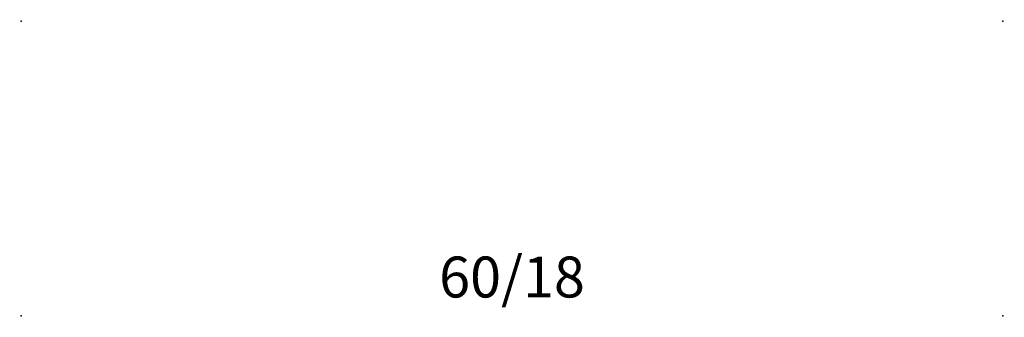
# Model space of a CAD drawing. Units: inches. Extents: x -0.1 to 60.1, y -18.1 to 0.1.
import ezdxf
from ezdxf.enums import TextEntityAlignment as Align

# ---------------------------------------------------------------- set-up
doc = ezdxf.new("R2010")
doc.units = ezdxf.units.IN
doc.header["$MEASUREMENT"] = 0
doc.layers.add('A-FURN-P-TABL', color=2, linetype='Continuous')
doc.layers.add('A-FURN-P-TABL-T', color=2, linetype='Continuous')
doc.styles.add('MONOTXT', font='MONOTXT.SHX')

msp = doc.modelspace()

# ---------------------------------------------------------------- linework, layer by layer
at = {"layer": 'A-FURN-P-TABL'}
for points in [[(0, -18, 0, 0, 0), (0, 0, 0.187, 0.187, 0)], [(0, 0, 0, 0, 0), (60, 0, 0.187, 0.187, 0)], [(0, -18, 0, 0, 0), (0, 0, 0.187, 0.187, 0)], [(0, 0, 0, 0, 0), (59.321, 0, 0.187, 0.187, 0)], [(0, 0, 0, 0, 0), (0.118, -0.118, 0.187, 0.187, 0)], [(0, 0, 0, 0, 0), (0.118, -0.118, 0.187, 0.187, 0)], [(0.679, 0, 0, 0, 0), (0.129, 0, 0.187, 0.187, 0)], [(0.129, 0, 0, 0, 0), (0.129, -0.015, 0.187, 0.187, 0)], [(0.679, 0, 0, 0, 0), (0.129, 0, 0.187, 0.187, 0)], [(59.321, 0, 0, 0, 0), (59.871, 0, 0.187, 0.187, 0)], [(59.871, 0, 0, 0, 0), (60, 0, 0.187, 0.187, 0)], [(60, 0, 0, 0, 0), (59.882, -0.118, 0.187, 0.187, 0)], [(60, 0, 0, 0, 0), (59.882, -0.118, 0.187, 0.187, 0)], [(60, -18, 0, 0, 0), (60, 0, 0.187, 0.187, 0)], [(60, -18, 0, 0, 0), (60, 0, 0.187, 0.187, 0)], [(0.118, -17.882, 0, 0, 0), (0.118, -0.118, 0.187, 0.187, 0)], [(59.882, -0.118, 0, 0, 0), (0.118, -0.118, 0.187, 0.187, 0)], [(0.118, -17.882, 0, 0, 0), (0.118, -0.118, 0.187, 0.187, 0)], [(0.118, -0.118, 0, 0, 0), (0.129, -0.118, 0.187, 0.187, 0)], [(0.118, -17.882, 0, 0, 0), (0.118, -0.118, 0.187, 0.187, 0)], [(59.882, -0.118, 0, 0, 0), (0.118, -0.118, 0.187, 0.187, 0)], [(0.118, -17.882, 0, 0, 0), (0.118, -0.118, 0.187, 0.187, 0)], [(0.118, -0.118, 0, 0, 0), (0.129, -0.118, 0.187, 0.187, 0)], [(0.679, -0.118, 0, 0, 0), (59.321, -0.118, 0.187, 0.187, 0)], [(0.679, -0.118, 0, 0, 0), (59.321, -0.118, 0.187, 0.187, 0)], [(59.871, -0.118, 0, 0, 0), (59.882, -0.118, 0.187, 0.187, 0)], [(59.871, -0.118, 0, 0, 0), (59.882, -0.118, 0.187, 0.187, 0)], [(59.882, -17.882, 0, 0, 0), (59.882, -0.118, 0.187, 0.187, 0)], [(59.882, -17.882, 0, 0, 0), (59.882, -0.118, 0.187, 0.187, 0)], [(59.882, -17.882, 0, 0, 0), (59.882, -0.118, 0.187, 0.187, 0)], [(59.882, -17.882, 0, 0, 0), (59.882, -0.118, 0.187, 0.187, 0)], [(0, -18, 0, 0, 0), (0.118, -17.882, 0.187, 0.187, 0)], [(0, -18, 0, 0, 0), (0.118, -17.882, 0.187, 0.187, 0)], [(60, -18, 0, 0, 0), (0, -18, 0.187, 0.187, 0)], [(0.129, -18, 0, 0, 0), (0, -18, 0.187, 0.187, 0)], [(0.118, -17.882, 0, 0, 0), (59.882, -17.882, 0.187, 0.187, 0)], [(0.129, -17.882, 0, 0, 0), (0.118, -17.882, 0.187, 0.187, 0)], [(0.118, -17.882, 0, 0, 0), (59.882, -17.882, 0.187, 0.187, 0)], [(0.129, -17.882, 0, 0, 0), (0.118, -17.882, 0.187, 0.187, 0)], [(0.679, -18, 0, 0, 0), (0.129, -18, 0.187, 0.187, 0)], [(0.679, -18, 0, 0, 0), (0.129, -18, 0.187, 0.187, 0)], [(59.321, -17.882, 0, 0, 0), (0.679, -17.882, 0.187, 0.187, 0)], [(59.321, -17.882, 0, 0, 0), (0.679, -17.882, 0.187, 0.187, 0)], [(60, -18, 0, 0, 0), (0.679, -18, 0.187, 0.187, 0)], [(59.321, -18, 0, 0, 0), (59.871, -18, 0.187, 0.187, 0)], [(59.882, -17.882, 0, 0, 0), (59.871, -17.882, 0.187, 0.187, 0)], [(59.882, -17.882, 0, 0, 0), (59.871, -17.882, 0.187, 0.187, 0)], [(60, -18, 0, 0, 0), (59.882, -17.882, 0.187, 0.187, 0)], [(60, -18, 0, 0, 0), (59.882, -17.882, 0.187, 0.187, 0)]]:
    msp.add_lwpolyline(points, format="xyseb", dxfattribs=at)
for p in [(0, 0), (60, 0), (0, -18), (60, -18)]:
    msp.add_point(p, dxfattribs=at)

# ---------------------------------------------------------------- texts
at = {"layer": 'A-FURN-P-TABL-T', "style": 'MONOTXT'}
msp.add_text('60/18', height=2.5, dxfattribs=at).set_placement((30, -16.882), align=Align.CENTER)

doc.saveas('drawing.dxf')
